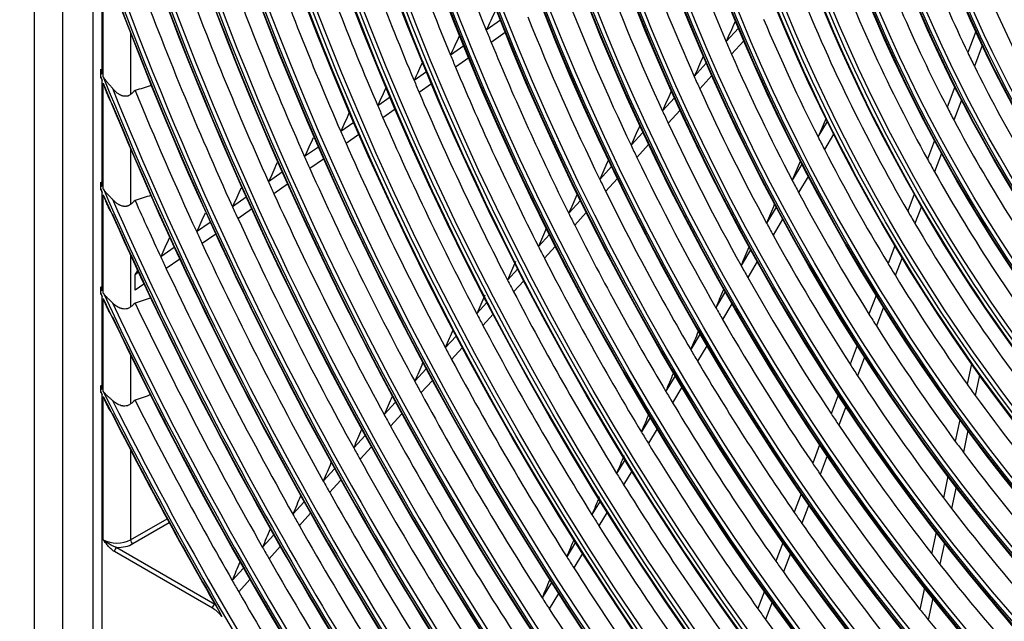
# Model space of a CAD drawing. Units: millimetres. Extents: x 0 to 7518, y 0 to 5362.
# Drawn here: x 3264 to 3371, y 4009 to 4074 of the extents above; entities that cross this region are included whole.
import ezdxf

# ---------------------------------------------------------------- set-up
doc = ezdxf.new("R2010")
doc.units = ezdxf.units.MM
doc.layers.add('LG-Product', color=3, linetype='Continuous')

msp = doc.modelspace()

# ---------------------------------------------------------------- linework, layer by layer
at = {"layer": 'LG-Product', "linetype": 'Continuous'}
for p, q in [((3265.58, 4411.05), (3265.58, 3964.33)), ((3268.66, 4406.77), (3268.66, 3960.04)), ((3271.97, 4292.9), (3271.97, 4000.67)), ((3273, 4068.52), (3273, 4081.22)), ((3273.11, 4068.24), (3273.11, 4080.91)), ((3316.34, 4074.39), (3314.79, 4073.32)), ((3342.24, 4073.53), (3340.9, 4072.07)), ((3341.94, 4074.26), (3341.84, 4074.15)), ((3276.08, 4072.96), (3276.08, 4066.33)), ((3316.87, 4073.06), (3315.33, 4071.99)), ((3368.07, 4073.18), (3367.19, 4070.87)), ((3312.35, 4071.62), (3310.9, 4070.61)), ((3342.82, 4072.16), (3341.49, 4070.71)), ((3368.77, 4071.66), (3367.92, 4069.39)), ((3312.89, 4070.29), (3311.45, 4069.29)), ((3338.74, 4069.72), (3337.42, 4068.28)), ((3272.83, 4068.25), (3272.83, 4068.94)), ((3308.28, 4068.79), (3306.93, 4067.85)), ((3339.34, 4068.37), (3338.03, 4066.94)), ((3273, 4056.3), (3273, 4067.84)), ((3273.11, 4056.04), (3273.11, 4067.56)), ((3308.84, 4067.47), (3307.49, 4066.54)), ((3365.78, 4067.14), (3364.95, 4064.93)), ((3304.32, 4066.03), (3302.98, 4065.1)), ((3335.28, 4065.95), (3333.98, 4064.53)), ((3304.88, 4064.72), (3303.55, 4063.79)), ((3366.52, 4065.7), (3365.7, 4063.52)), ((3335.89, 4064.61), (3334.6, 4063.19)), ((3300.37, 4063.28), (3298.95, 4062.3)), ((3351.91, 4063.38), (3350.9, 4061.7)), ((3300.94, 4061.98), (3299.53, 4060.99)), ((3331.85, 4062.2), (3330.55, 4060.8)), ((3352.59, 4062.01), (3351.59, 4060.35)), ((3276.08, 4060.4), (3276.08, 4054.37)), ((3296.52, 4060.6), (3295.02, 4059.56)), ((3332.47, 4060.88), (3331.19, 4059.48)), ((3363.58, 4061.3), (3362.81, 4059.28)), ((3364.33, 4059.91), (3363.58, 4057.91)), ((3297.09, 4059.3), (3295.6, 4058.26)), ((3328.43, 4058.48), (3327.15, 4057.09)), ((3349.14, 4058.75), (3348.09, 4057)), ((3292.59, 4057.87), (3291.1, 4056.83)), ((3349.83, 4057.41), (3348.79, 4055.67)), ((3272.83, 4056.05), (3272.83, 4056.68)), ((3293.17, 4056.57), (3291.68, 4055.53)), ((3329.07, 4057.17), (3327.79, 4055.78)), ((3273, 4044.95), (3273, 4055.68)), ((3273.11, 4044.71), (3273.11, 4055.42)), ((3288.67, 4055.14), (3287.18, 4054.1)), ((3361.38, 4055.47), (3360.68, 4053.62)), ((3325.04, 4054.78), (3323.77, 4053.4)), ((3346.33, 4054.07), (3345.3, 4052.34)), ((3362.15, 4054.13), (3361.45, 4052.29)), ((3289.25, 4053.84), (3287.77, 4052.81)), ((3325.68, 4053.48), (3324.42, 4052.1)), ((3284.75, 4052.41), (3283.27, 4051.38)), ((3347.04, 4052.76), (3346.01, 4051.03)), ((3285.35, 4051.12), (3283.87, 4050.1)), ((3321.66, 4051.1), (3320.47, 4049.8)), ((3280.84, 4049.69), (3279.37, 4048.66)), ((3322.31, 4049.8), (3321.12, 4048.51)), ((3359.26, 4049.87), (3358.52, 4047.92)), ((3276.08, 4048.83), (3276.08, 4043.21)), ((3343.56, 4049.44), (3342.53, 4047.72)), ((3281.44, 4048.41), (3279.97, 4047.38)), ((3344.28, 4048.14), (3343.25, 4046.43)), ((3360.05, 4048.56), (3359.31, 4046.63)), ((3276.58, 4046.72), (3276.86, 4047.16)), ((3276.94, 4046.98), (3276.58, 4046.72)), ((3276.58, 4045.02), (3276.58, 4046.72)), ((3318.22, 4047.35), (3317.11, 4046.14)), ((3277.54, 4045.69), (3276.58, 4045.02)), ((3318.88, 4046.06), (3317.77, 4044.85)), ((3272.83, 4044.71), (3272.83, 4045.3)), ((3273, 4034.24), (3273, 4044.36)), ((3340.8, 4044.84), (3339.78, 4043.14)), ((3357.22, 4044.47), (3356.45, 4042.42)), ((3273.11, 4034.01), (3273.11, 4044.12)), ((3314.86, 4043.69), (3313.76, 4042.49)), ((3341.53, 4043.56), (3340.51, 4041.86)), ((3315.53, 4042.41), (3314.43, 4041.21)), ((3358.02, 4043.19), (3357.25, 4041.15)), ((3311.52, 4040.05), (3310.34, 4038.77)), ((3338.06, 4040.27), (3337.05, 4038.57)), ((3338.8, 4039), (3337.79, 4037.31)), ((3355.16, 4039.01), (3354.39, 4036.98)), ((3276.08, 4037.96), (3276.08, 4032.66)), ((3312.19, 4038.77), (3311.02, 4037.5)), ((3355.96, 4037.75), (3355.2, 4035.73)), ((3367.61, 4037.04), (3367.14, 4034.8)), ((3308.25, 4036.49), (3307.01, 4035.13)), ((3368.49, 4035.81), (3368.02, 4033.58)), ((3308.93, 4035.22), (3307.69, 4033.87)), ((3335.34, 4035.73), (3334.33, 4034.04)), ((3272.83, 4034.01), (3272.83, 4034.57)), ((3273, 3999.24), (3273, 4033.68)), ((3336.09, 4034.47), (3335.08, 4032.79)), ((3273.11, 4017.88), (3273.11, 4033.46)), ((3304.92, 4032.86), (3303.69, 4031.51)), ((3353.11, 4033.6), (3352.35, 4031.58)), ((3305.61, 4031.6), (3304.37, 4030.25)), ((3353.93, 4032.36), (3353.17, 4030.35)), ((3332.63, 4031.2), (3331.68, 4029.62)), ((3366.33, 4030.95), (3365.84, 4028.6)), ((3333.38, 4029.96), (3332.44, 4028.38)), ((3367.22, 4029.76), (3366.72, 4027.41)), ((3301.6, 4029.24), (3300.37, 4027.89)), ((3276.08, 4027.64), (3276.08, 4017.88)), ((3302.29, 4027.98), (3301.06, 4026.64)), ((3351.08, 4028.22), (3350.32, 4026.21)), ((3329.87, 4026.59), (3328.98, 4025.11)), ((3351.9, 4027.01), (3351.15, 4025)), ((3298.29, 4025.62), (3297.05, 4024.28)), ((3330.63, 4025.36), (3329.74, 4023.88)), ((3298.98, 4024.38), (3297.75, 4023.03)), ((3365.04, 4024.8), (3364.55, 4022.46)), ((3365.93, 4023.64), (3365.44, 4021.29)), ((3294.98, 4022.02), (3293.74, 4020.67)), ((3327.18, 4022.1), (3326.29, 4020.62)), ((3349.06, 4022.89), (3348.31, 4020.88)), ((3295.68, 4020.77), (3294.45, 4019.43)), ((3327.94, 4020.88), (3327.06, 4019.4)), ((3349.89, 4021.69), (3349.14, 4019.68)), ((3276.08, 4017.88), (3280.06, 4020.18)), ((3280.29, 4019.74), (3276.33, 4017.46)), ((3363.76, 4018.71), (3363.27, 4016.36)), ((3291.67, 4018.41), (3290.44, 4017.07)), ((3324.49, 4017.62), (3323.55, 4016.05)), ((3347.06, 4017.57), (3346.3, 4015.57)), ((3364.66, 4017.56), (3364.16, 4015.22)), ((3284.99, 4010.45), (3274.33, 4016.61)), ((3274.57, 4017.04), (3285.24, 4010.88)), ((3292.37, 4017.17), (3291.15, 4015.83)), ((3325.26, 4016.41), (3324.32, 4014.83)), ((3347.89, 4016.39), (3347.14, 4014.39)), ((3288.37, 4014.81), (3287.14, 4013.47)), ((3289.08, 4013.58), (3287.85, 4012.24)), ((3321.88, 4013.25), (3320.88, 4011.58)), ((3345.06, 4012.29), (3344.35, 4010.4)), ((3362.49, 4012.66), (3362, 4010.31)), ((3322.65, 4012.04), (3321.65, 4010.38)), ((3345.9, 4011.12), (3345.19, 4009.23)), ((3363.39, 4011.53), (3362.9, 4009.19))]:
    msp.add_line(p, q, dxfattribs=at)
for centre, major_axis in [((3414.68, 4085.04), (97.06, -168.11)), ((3414.68, 4085.04), (-96.67, 167.43)), ((3414.89, 4085.17), (96.49, -167.13)), ((3414.68, 4085.04), (93.03, -161.14)), ((3414.68, 4085.04), (-92.64, 160.46)), ((3414.89, 4085.17), (92.47, -160.16)), ((3414.68, 4085.04), (89.01, -154.17)), ((3414.68, 4085.04), (-88.62, 153.49)), ((3414.89, 4085.17), (88.44, -153.19)), ((3414.68, 4085.04), (84.9, -147.04)), ((3414.68, 4085.04), (-84.68, 146.67)), ((3414.89, 4085.17), (84.51, -146.37)), ((3414.68, 4085.04), (80.87, -140.07)), ((3414.68, 4085.04), (-80.65, 139.7)), ((3414.89, 4085.17), (80.48, -139.4)), ((3414.68, 4085.04), (76.85, -133.1)), ((3414.68, 4085.04), (-76.63, 132.73)), ((3414.89, 4085.17), (76.46, -132.43)), ((3414.68, 4085.04), (72.82, -126.13)), ((3414.68, 4085.04), (-72.6, 125.75)), ((3414.89, 4085.17), (72.43, -125.45)), ((3414.68, 4085.04), (68.8, -119.16)), ((3414.68, 4085.04), (-68.58, 118.78)), ((3414.89, 4085.17), (68.41, -118.48)), ((3414.68, 4085.04), (64.77, -112.19)), ((3414.68, 4085.04), (-64.55, 111.81)), ((3414.89, 4085.17), (64.38, -111.51)), ((3414.68, 4085.04), (60.75, -105.21)), ((3414.68, 4085.04), (-60.53, 104.84)), ((3414.89, 4085.17), (60.36, -104.54)), ((3414.68, 4085.04), (56.81, -98.39)), ((3414.68, 4085.04), (-56.42, 97.72)), ((3414.89, 4085.17), (56.24, -97.42)), ((3414.68, 4085.04), (52.78, -91.42)), ((3414.68, 4085.04), (-52.39, 90.75)), ((3414.89, 4085.17), (52.22, -90.44)), ((3414.68, 4085.04), (48.67, -84.3)), ((3414.68, 4085.04), (-48.45, 83.93)), ((3414.89, 4085.17), (48.28, -83.62)), ((3414.68, 4085.04), (44.65, -77.33)), ((3414.68, 4085.04), (-44.43, 76.95)), ((3414.89, 4085.17), (44.26, -76.65)), ((3414.68, 4085.04), (40.62, -70.36)), ((3414.68, 4085.04), (-40.4, 69.98)), ((3414.89, 4085.17), (40.23, -69.68)), ((3414.68, 4085.04), (36.6, -63.39)), ((3414.68, 4085.04), (-36.38, 63.01)), ((3414.89, 4085.17), (36.21, -62.71)), ((3414.68, 4085.04), (32.57, -56.41)), ((3414.68, 4085.04), (-32.35, 56.04)), ((3414.89, 4085.17), (32.18, -55.74)), ((3414.68, 4085.04), (28.55, -49.44)), ((3414.68, 4085.04), (-28.33, 49.07))]:
    msp.add_ellipse(centre, major_axis=major_axis, ratio=0.57735, dxfattribs=at)
for centre, major_axis, ratio, start_param, end_param in [((3414.89, 4085.17), (-97.23, 168.41), 0.57735, 3.926991, 6.283185), ((3414.89, 4085.17), (-93.21, 161.44), 0.57735, 3.926991, 6.283185), ((3414.89, 4085.17), (-89.18, 154.47), 0.57735, 3.926991, 6.283185), ((3414.89, 4085.17), (-85.07, 147.34), 0.57735, 3.926991, 6.283185), ((3414.89, 4085.17), (-81.04, 140.37), 0.57735, 3.926991, 6.283185), ((3414.89, 4085.17), (-77.02, 133.4), 0.57735, 3.926991, 6.283185), ((3414.89, 4085.17), (-72.99, 126.43), 0.57735, 3.926991, 6.283185), ((3414.89, 4085.17), (-68.97, 119.46), 0.57735, 3.926991, 6.283185), ((3414.89, 4085.17), (-64.94, 112.49), 0.57735, 3.926991, 6.283185), ((3414.89, 4085.17), (-60.92, 105.52), 0.57735, 3.926991, 6.283185), ((3414.89, 4085.17), (-56.98, 98.7), 0.57735, 3.926991, 6.283185), ((3414.89, 4085.17), (-52.96, 91.72), 0.57735, 3.926991, 6.283185), ((3414.89, 4085.17), (-48.84, 84.6), 0.57735, 3.926991, 6.283185), ((3414.89, 4085.17), (-44.82, 77.63), 0.57735, 3.926991, 6.283185), ((3414.89, 4085.17), (-97.23, 168.41), 0.57735, 0.785398, 3.926991), ((3414.89, 4085.17), (-93.21, 161.44), 0.57735, 0.785398, 3.926991), ((3414.89, 4085.17), (-89.18, 154.47), 0.57735, 0.785398, 3.926991), ((3414.89, 4085.17), (-85.07, 147.34), 0.57735, 0.785398, 3.926991), ((3414.89, 4085.17), (-81.04, 140.37), 0.57735, 0.785398, 3.926991), ((3414.68, 4085.04), (-100.78, 174.56), 0.57735, 0.901587, 2.226344), ((3414.89, 4085.17), (-77.02, 133.4), 0.57735, 0.785398, 3.926991), ((3414.68, 4085.04), (101, -174.93), 0.57735, 4.060257, 5.352472), ((3414.89, 4085.17), (-72.99, 126.43), 0.57735, 0.785398, 3.926991), ((3414.89, 4085.17), (100.61, -174.25), 0.57735, 4.071739, 5.353039), ((3414.89, 4085.17), (-68.97, 119.46), 0.57735, 0.785398, 3.926991), ((3414.89, 4085.17), (-64.94, 112.49), 0.57735, 0.785398, 3.926991), ((3414.89, 4085.17), (-101.17, 175.23), 0.57735, 0.964342, 2.177251), ((3414.89, 4085.17), (-60.92, 105.52), 0.57735, 0.785398, 3.926991), ((3414.89, 4085.17), (-56.98, 98.7), 0.57735, 0.785398, 3.926991), ((3414.89, 4085.17), (-52.96, 91.72), 0.57735, 0.785398, 3.926991), ((3414.89, 4085.17), (-48.84, 84.6), 0.57735, 0.778624, 3.926991), ((3414.89, 4085.17), (-44.82, 77.63), 0.57735, 0.785398, 3.926991), ((3414.89, 4085.17), (-40.79, 70.66), 0.57735, 0.785398, 3.926991), ((3414.68, 4085.04), (-104.8, 181.53), 0.57735, 1.086158, 2.05004), ((3414.89, 4085.17), (-36.77, 63.69), 0.57735, 0.785398, 3.926991), ((3414.68, 4085.04), (105.02, -181.9), 0.57735, 4.234313, 5.185191), ((3414.89, 4085.17), (104.63, -181.23), 0.57735, 4.23979, 5.184988), ((3414.89, 4085.17), (-32.74, 56.71), 0.57735, 0.785398, 3.926991), ((3414.89, 4085.17), (-105.19, 182.2), 0.57735, 1.114352, 2.02724), ((3414.68, 4085.04), (-108.83, 188.5), 0.57735, 1.188656, 1.948999), ((3414.68, 4085.04), (109.05, -188.87), 0.57735, 4.334867, 5.086023), ((3414.89, 4085.17), (108.66, -188.2), 0.57735, 4.33922, 5.085558), ((3414.89, 4085.17), (-109.22, 189.17), 0.57735, 1.209268, 1.932325), ((3416.66, 4086.18), (-84.35, 146.1), 0.57735, 1.210438, 1.332696), ((3416.66, 4086.18), (-88.29, 152.92), 0.57735, 1.223156, 1.34583), ((3416.66, 4086.18), (-44.1, 76.38), 0.57735, 1.197326, 1.44036), ((3416.66, 4086.18), (-92.31, 159.89), 0.57735, 1.234995, 1.358053), ((3416.66, 4086.18), (-96.34, 166.86), 0.57735, 1.245814, 1.36922), ((3416.66, 4086.18), (-48.13, 83.35), 0.57735, 1.248193, 1.49332), ((3416.66, 4086.18), (-64.23, 111.24), 0.57735, 1.250519, 1.369706), ((3416.66, 4086.18), (-100.45, 173.98), 0.57735, 1.255945, 1.379677), ((3416.66, 4086.18), (-104.48, 180.96), 0.57735, 1.265068, 1.389091), ((3416.66, 4086.18), (-68.25, 118.21), 0.57735, 1.273233, 1.393207), ((3416.66, 4086.18), (-52.06, 90.17), 0.57735, 1.289285, 1.536013), ((3414.68, 4085.04), (-112.85, 195.47), 0.57735, 1.265424, 1.872937), ((3414.68, 4085.04), (113.07, -195.84), 0.57735, 4.410674, 5.010901), ((3416.66, 4086.18), (-108.5, 187.93), 0.57735, 1.273497, 1.397788), ((3414.89, 4085.17), (112.68, -195.17), 0.57735, 4.414501, 5.010277), ((3416.66, 4086.18), (-72.28, 125.18), 0.57735, 1.293261, 1.413918), ((3416.66, 4086.18), (-112.53, 194.9), 0.57735, 1.28131, 1.405848), ((3414.89, 4085.17), (-113.24, 196.14), 0.57735, 1.282209, 1.859383), ((3416.66, 4086.18), (-76.3, 132.16), 0.57735, 1.311062, 1.432318), ((3416.66, 4086.18), (-56.09, 97.15), 0.57735, 1.324645, 1.572697), ((3416.66, 4086.18), (-40.08, 69.41), 0.57735, 1.395829, 1.636054), ((3383.45, 4108.66), (-134.09, -264), 0.156208, 4.917523, 4.925421), ((3416.66, 4086.18), (-80.33, 139.13), 0.57735, 1.326993, 1.448778), ((3416.66, 4086.18), (-60.2, 104.27), 0.57735, 1.355423, 1.473691), ((3416.66, 4086.18), (-84.35, 146.1), 0.57735, 1.332696, 1.341338), ((3375.42, 4092.97), (-91.67, -194.3), 0.105113, 4.858874, 4.869597), ((3384.73, 4111.47), (-140.78, -277.16), 0.156224, 4.931571, 4.939087), ((3416.66, 4086.18), (-84.35, 146.1), 0.57735, 1.341338, 1.463596), ((3416.66, 4086.18), (-64.23, 111.24), 0.57735, 1.369706, 1.381419), ((3416.66, 4086.18), (-88.29, 152.92), 0.57735, 1.34583, 1.354055), ((3376.61, 4095.74), (-97.91, -207.53), 0.105106, 4.884477, 4.894476), ((3416.66, 4086.18), (-64.23, 111.24), 0.57735, 1.381419, 1.500606), ((3416.66, 4086.18), (-44.1, 76.38), 0.57735, 1.44036, 1.459125), ((3386, 4114.32), (-147.56, -290.52), 0.156196, 4.944535, 4.9517), ((3416.66, 4086.18), (-88.29, 152.92), 0.57735, 1.354055, 1.476729), ((3416.66, 4086.18), (-44.1, 76.38), 0.57735, 1.459125, 1.70216), ((3414.68, 4085.04), (-116.88, 202.44), 0.57735, 1.324591, 1.326523), ((3414.68, 4085.04), (117.1, -202.82), 0.57735, 4.469259, 4.471178), ((3414.68, 4085.04), (-116.88, 202.44), 0.57735, 1.327865, 1.810934), ((3416.66, 4086.18), (-68.25, 118.21), 0.57735, 1.393207, 1.404133), ((3414.68, 4085.04), (117.1, -202.82), 0.57735, 4.472511, 4.949493), ((3414.89, 4085.17), (116.71, -202.14), 0.57735, 4.476021, 4.948757), ((3387.34, 4117.22), (-154.44, -304.04), 0.156238, 4.956465, 4.963309), ((3416.66, 4086.18), (-92.31, 159.89), 0.57735, 1.358053, 1.365895), ((3416.66, 4086.18), (-68.25, 118.21), 0.57735, 1.404133, 1.524107), ((3416.66, 4086.18), (-116.55, 201.87), 0.57735, 1.340494, 1.413338), ((3416.66, 4086.18), (-92.31, 159.89), 0.57735, 1.365895, 1.488953), ((3377.79, 4098.52), (-104.16, -220.78), 0.105107, 4.906935, 4.916305), ((3414.89, 4085.17), (-117.27, 203.12), 0.57735, 1.34223, 1.799362), ((3416.66, 4086.18), (-96.34, 166.86), 0.57735, 1.36922, 1.376713), ((3416.66, 4086.18), (-48.13, 83.35), 0.57735, 1.49332, 1.509992), ((3388.61, 4120.11), (-161.35, -317.66), 0.156196, 4.96746, 4.974008), ((3416.66, 4086.18), (-96.34, 166.86), 0.57735, 1.376713, 1.50012), ((3416.66, 4086.18), (-72.28, 125.18), 0.57735, 1.413918, 1.424161), ((3373.04, 4088.59), (-77.83, -177.69), 0.049646, 4.874455, 4.886027), ((3379, 4101.3), (-110.43, -234.06), 0.105121, 4.926825, 4.935643), ((3416.66, 4086.18), (-72.28, 125.18), 0.57735, 1.424161, 1.544818), ((3416.66, 4086.18), (-48.13, 83.35), 0.57735, 1.509992, 1.755119), ((3389.93, 4122.99), (-168.18, -331.11), 0.156209, 4.977431, 4.983712), ((3416.66, 4086.18), (-100.45, 173.98), 0.57735, 1.379677, 1.386845), ((3416.66, 4086.18), (-60.2, 104.27), 0.57735, 1.473691, 1.486323), ((3416.66, 4086.18), (-100.45, 173.98), 0.57735, 1.386845, 1.510577), ((3416.66, 4086.18), (-76.3, 132.16), 0.57735, 1.432318, 1.441962), ((3416.66, 4086.18), (-104.48, 180.96), 0.57735, 1.389091, 1.395968), ((3416.66, 4086.18), (-76.3, 132.16), 0.57735, 1.441962, 1.563217), ((3416.66, 4086.18), (-60.2, 104.27), 0.57735, 1.486323, 1.60459), ((3391.16, 4125.81), (-174.93, -344.42), 0.156168, 4.986515, 4.992552), ((3416.66, 4086.18), (-104.48, 180.96), 0.57735, 1.395968, 1.519991), ((3380.18, 4104.07), (-116.67, -247.29), 0.105114, 4.944505, 4.952837), ((3374.14, 4091.25), (-83.52, -190.68), 0.049645, 4.903963, 4.914686), ((3416.66, 4086.18), (-52.06, 90.17), 0.57735, 1.536013, 1.551084), ((3416.66, 4086.18), (-52.06, 90.17), 0.57735, 1.551084, 1.797812), ((3414.68, 4085.04), (-120.9, 209.41), 0.57735, 1.377883, 1.3796), ((3392.54, 4128.74), (-181.84, -358), 0.156224, 4.995115, 5.000923), ((3416.66, 4086.18), (-108.5, 187.93), 0.57735, 1.397788, 1.404397), ((3416.66, 4086.18), (-80.33, 139.13), 0.57735, 1.448778, 1.457893), ((3416.66, 4086.18), (-64.23, 111.24), 0.57735, 1.500606, 1.512318), ((3414.68, 4085.04), (121.12, -209.79), 0.57735, 4.52212, 4.523828), ((3414.68, 4085.04), (-120.9, 209.41), 0.57735, 1.380795, 1.758311), ((3414.68, 4085.04), (121.12, -209.79), 0.57735, 4.525015, 4.89729), ((3416.66, 4086.18), (-108.5, 187.93), 0.57735, 1.404397, 1.528688), ((3381.35, 4106.82), (-122.9, -260.5), 0.105101, 4.960339, 4.968238), ((3416.66, 4086.18), (-80.33, 139.13), 0.57735, 1.457893, 1.579678), ((3416.66, 4086.18), (-64.23, 111.24), 0.57735, 1.512318, 1.631505), ((3414.89, 4085.17), (120.73, -209.11), 0.57735, 4.528306, 4.896472), ((3416.66, 4086.18), (-120.58, 208.84), 0.57735, 1.392192, 1.420318), ((3416.66, 4086.18), (-112.53, 194.9), 0.57735, 1.405848, 1.412209), ((3375.24, 4093.9), (-89.21, -203.67), 0.049641, 4.929563, 4.939562), ((3414.89, 4085.17), (-121.29, 210.09), 0.57735, 1.39345, 1.748143), ((3393.81, 4131.58), (-188.63, -371.37), 0.156207, 5.002946, 5.008545), ((3416.66, 4086.18), (-84.35, 146.1), 0.57735, 1.463596, 1.472237), ((3416.66, 4086.18), (-56.09, 97.15), 0.57735, 1.572697, 1.586444), ((3416.66, 4086.18), (-112.53, 194.9), 0.57735, 1.412209, 1.536748), ((3416.66, 4086.18), (-84.35, 146.1), 0.57735, 1.472237, 1.594495), ((3416.66, 4086.18), (-68.25, 118.21), 0.57735, 1.524107, 1.535032), ((3416.66, 4086.18), (-56.09, 97.15), 0.57735, 1.586444, 1.834496), ((3416.66, 4086.18), (-116.55, 201.87), 0.57735, 1.413338, 1.41947), ((3382.55, 4109.57), (-129.05, -273.53), 0.105125, 4.974428, 4.981944), ((3416.66, 4086.18), (-68.25, 118.21), 0.57735, 1.535032, 1.655006), ((3395.12, 4134.46), (-195.47, -384.82), 0.156215, 5.010285, 5.015689), ((3416.66, 4086.18), (-116.55, 201.87), 0.57735, 1.41947, 1.544238), ((3416.66, 4086.18), (-88.29, 152.92), 0.57735, 1.476729, 1.484955), ((3376.34, 4096.55), (-94.91, -216.67), 0.049643, 4.952025, 4.961395), ((3416.66, 4086.18), (-120.58, 208.84), 0.57735, 1.420318, 1.426237), ((3383.73, 4112.33), (-135.28, -286.75), 0.105115, 4.987409, 4.994574), ((3416.66, 4086.18), (-88.29, 152.92), 0.57735, 1.484955, 1.607629), ((3416.66, 4086.18), (-72.28, 125.18), 0.57735, 1.544818, 1.555061), ((3416.66, 4086.18), (-60.2, 104.27), 0.57735, 1.60459, 1.617222), ((3416.66, 4086.18), (-120.58, 208.84), 0.57735, 1.426237, 1.551218), ((3416.66, 4086.18), (-60.2, 104.27), 0.57735, 1.617222, 1.73549), ((3416.66, 4086.18), (-92.31, 159.89), 0.57735, 1.488953, 1.496795), ((3416.66, 4086.18), (-72.28, 125.18), 0.57735, 1.555061, 1.675718), ((3414.68, 4085.04), (-124.93, 216.38), 0.57735, 1.424169, 1.425727), ((3414.68, 4085.04), (125.15, -216.76), 0.57735, 4.568083, 4.569633), ((3414.68, 4085.04), (-124.93, 216.38), 0.57735, 1.42681, 1.712526), ((3384.89, 4115.07), (-141.5, -299.94), 0.105098, 4.999212, 5.006058), ((3416.66, 4086.18), (-92.31, 159.89), 0.57735, 1.496795, 1.619853), ((3377.44, 4099.2), (-100.6, -229.66), 0.049641, 4.971874, 4.980693), ((3414.68, 4085.04), (125.15, -216.76), 0.57735, 4.57071, 4.851822), ((3414.89, 4085.17), (124.76, -216.08), 0.57735, 4.573837, 4.850941), ((3416.66, 4086.18), (-124.6, 215.81), 0.57735, 1.43728, 1.557737), ((3416.66, 4086.18), (-96.34, 166.86), 0.57735, 1.50012, 1.507613), ((3416.66, 4086.18), (-76.3, 132.16), 0.57735, 1.563217, 1.572861), ((3416.66, 4086.18), (-64.23, 111.24), 0.57735, 1.631505, 1.643218), ((3414.89, 4085.17), (-125.32, 217.06), 0.57735, 1.438173, 1.70342), ((3416.66, 4086.18), (-96.34, 166.86), 0.57735, 1.507613, 1.63102), ((3416.66, 4086.18), (-76.3, 132.16), 0.57735, 1.572861, 1.694117), ((3416.66, 4086.18), (-64.23, 111.24), 0.57735, 1.643218, 1.762405), ((3386.14, 4117.95), (-147.93, -313.56), 0.105122, 5.010363, 5.016909), ((3378.57, 4101.9), (-106.33, -242.76), 0.049656, 4.989668, 4.997998), ((3416.66, 4086.18), (-100.45, 173.98), 0.57735, 1.510577, 1.517745), ((3416.66, 4086.18), (-80.33, 139.13), 0.57735, 1.579678, 1.588792), ((3387.32, 4120.7), (-154.16, -326.76), 0.105111, 5.020272, 5.026553), ((3416.66, 4086.18), (-100.45, 173.98), 0.57735, 1.517745, 1.641476), ((3416.66, 4086.18), (-80.33, 139.13), 0.57735, 1.588792, 1.710578), ((3416.66, 4086.18), (-68.25, 118.21), 0.57735, 1.655006, 1.665932), ((3379.64, 4104.51), (-111.98, -255.65), 0.049639, 5.005425, 5.013324), ((3416.66, 4086.18), (-104.48, 180.96), 0.57735, 1.519991, 1.526868), ((3416.66, 4086.18), (-68.25, 118.21), 0.57735, 1.665932, 1.785906), ((3416.66, 4086.18), (-60.2, 104.27), 0.57735, 1.73549, 1.748122), ((3414.68, 4085.04), (-128.95, 223.36), 0.57735, 1.465083, 1.466515), ((3414.68, 4085.04), (129.17, -223.73), 0.57735, 4.608743, 4.610168), ((3414.68, 4085.04), (-128.95, 223.36), 0.57735, 1.46751, 1.672007), ((3416.66, 4086.18), (-104.48, 180.96), 0.57735, 1.526868, 1.650891), ((3416.66, 4086.18), (-84.35, 146.1), 0.57735, 1.594495, 1.603137), ((3414.68, 4085.04), (129.17, -223.73), 0.57735, 4.61116, 4.71643), ((3414.89, 4085.17), (128.78, -223.05), 0.57735, 4.614156, 4.810622), ((3416.66, 4086.18), (-128.63, 222.79), 0.57735, 1.477247, 1.563842), ((3388.52, 4123.48), (-160.42, -340.04), 0.105117, 5.029462, 5.035498), ((3416.66, 4086.18), (-84.35, 146.1), 0.57735, 1.603137, 1.725395), ((3416.66, 4086.18), (-60.2, 104.27), 0.57735, 1.748122, 1.86639), ((3414.89, 4085.17), (-129.34, 224.03), 0.57735, 1.477853, 1.569666), ((3416.66, 4086.18), (-108.5, 187.93), 0.57735, 1.528688, 1.535297), ((3380.74, 4107.14), (-117.58, -268.44), 0.04965, 5.019524, 5.02704), ((3416.66, 4086.18), (-72.28, 125.18), 0.57735, 1.675718, 1.68596), ((3389.71, 4126.26), (-166.68, -353.28), 0.105117, 5.037945, 5.043754), ((3416.66, 4086.18), (-108.5, 187.93), 0.57735, 1.535297, 1.659588), ((3416.66, 4086.18), (-88.29, 152.92), 0.57735, 1.607629, 1.615855), ((3416.66, 4086.18), (-72.28, 125.18), 0.57735, 1.68596, 1.806617), ((3416.66, 4086.18), (-88.29, 152.92), 0.57735, 1.615855, 1.738529), ((3416.66, 4086.18), (-64.23, 111.24), 0.57735, 1.762405, 1.774118), ((3416.66, 4086.18), (-112.53, 194.9), 0.57735, 1.536748, 1.543109), ((3416.66, 4086.18), (-64.23, 111.24), 0.57735, 1.774118, 1.893305), ((3390.85, 4128.98), (-172.87, -366.44), 0.105098, 5.045736, 5.051336), ((3416.66, 4086.18), (-112.53, 194.9), 0.57735, 1.543109, 1.667647), ((3381.84, 4109.78), (-123.26, -281.41), 0.049646, 5.032501, 5.039666), ((3416.66, 4086.18), (-76.3, 132.16), 0.57735, 1.694117, 1.703761), ((3416.66, 4086.18), (-92.31, 159.89), 0.57735, 1.619853, 1.627694), ((3416.66, 4086.18), (-116.55, 201.87), 0.57735, 1.544238, 1.55037), ((3416.66, 4086.18), (-76.3, 132.16), 0.57735, 1.703761, 1.825017), ((3416.66, 4086.18), (-116.55, 201.87), 0.57735, 1.55037, 1.675138), ((3416.66, 4086.18), (-92.31, 159.89), 0.57735, 1.627694, 1.750752), ((3392.13, 4131.85), (-179.23, -379.87), 0.105135, 5.053206, 5.058609), ((3382.88, 4112.34), (-128.87, -294.23), 0.049624, 5.044184, 5.051032), ((3416.66, 4086.18), (-68.25, 118.21), 0.57735, 1.785906, 1.796832), ((3416.66, 4086.18), (-80.33, 139.13), 0.57735, 1.710578, 1.719692), ((3416.66, 4086.18), (-68.25, 118.21), 0.57735, 1.796832, 1.916806), ((3416.66, 4086.18), (-120.58, 208.84), 0.57735, 1.551218, 1.557137), ((3416.66, 4086.18), (-96.34, 166.86), 0.57735, 1.63102, 1.638513), ((3416.66, 4086.18), (-80.33, 139.13), 0.57735, 1.719692, 1.841478), ((3393.37, 4134.69), (-185.54, -393.23), 0.105155, 5.060115, 5.065336), ((3416.66, 4086.18), (-120.58, 208.84), 0.57735, 1.557137, 1.682117), ((3416.66, 4086.18), (-96.34, 166.86), 0.57735, 1.638513, 1.761919), ((3274.6, 4018.74), (-2.1, 0), 0.57735, 0.785398, 2.356194), ((3276.33, 4017.74), (-0.175, 0.303), 0.57735, 0.785398, 2.356194), ((3383.95, 4114.95), (-134.62, -307.36), 0.049608, 5.055107, 5.061661), ((3274.57, 4016.76), (0.175, 0.303), 0.57735, 0.785398, 2.356194), ((3274.6, 4018.46), (2.45, 0), 0.57735, 4.702184, 5.497787), ((3416.66, 4086.18), (-124.6, 215.81), 0.57735, 1.557737, 1.563458), ((3418.42, 4087.2), (-72.43, 125.45), 0.57735, 1.805015, 1.921544), ((3394.55, 4137.45), (-191.77, -406.44), 0.105147, 5.06647, 5.071522), ((3416.66, 4086.18), (-124.6, 215.81), 0.57735, 1.563458, 1.688637), ((3416.66, 4086.18), (-100.45, 173.98), 0.57735, 1.641476, 1.648644), ((3416.66, 4086.18), (-84.35, 146.1), 0.57735, 1.725395, 1.734037), ((3416.66, 4086.18), (-72.28, 125.18), 0.57735, 1.806617, 1.81686), ((3416.66, 4086.18), (-100.45, 173.98), 0.57735, 1.648644, 1.772376), ((3416.66, 4086.18), (-84.35, 146.1), 0.57735, 1.734037, 1.856295), ((3416.66, 4086.18), (-72.28, 125.18), 0.57735, 1.81686, 1.937517), ((3416.66, 4086.18), (-128.63, 222.79), 0.57735, 1.563842, 1.569377), ((3385.16, 4117.79), (-140.46, -320.68), 0.049644, 5.06536, 5.071641), ((3416.66, 4086.18), (-128.63, 222.79), 0.57735, 1.569377, 1.664346), ((3416.66, 4086.18), (-104.48, 180.96), 0.57735, 1.650891, 1.657767), ((3418.42, 4087.2), (-76.46, 132.43), 0.57735, 1.821158, 1.940848), ((3285.24, 4010.6), (-0.175, -0.303), 0.57735, 3.926991, 5.497787), ((3284.99, 4007.88), (-1.58, 2.73), 0.57735, 5.014061, 5.497787), ((3416.66, 4086.18), (-104.48, 180.96), 0.57735, 1.657767, 1.78179), ((3416.66, 4086.18), (-88.29, 152.92), 0.57735, 1.738529, 1.746755), ((3416.66, 4086.18), (-76.3, 132.16), 0.57735, 1.825017, 1.834661), ((3416.66, 4086.18), (-88.29, 152.92), 0.57735, 1.746755, 1.869428), ((3416.66, 4086.18), (-76.3, 132.16), 0.57735, 1.834661, 1.955917), ((3418.64, 4087.33), (76.63, -132.73), 0.57735, 4.982123, 5.081287)]:
    msp.add_ellipse(centre, major_axis=major_axis, ratio=ratio, start_param=start_param, end_param=end_param, dxfattribs=at)
for points, knots in [([(3341.84, 4074.15), (3341.84, 4074.16), (3341.85, 4074.17), (3341.86, 4074.19), (3341.87, 4074.2), (3341.88, 4074.21), (3341.88, 4074.21), (3341.88, 4074.21)], [0, 0, 0, 0, 0.589453, 0.589453, 0.884179, 0.884179, 1, 1, 1, 1]), ([(3338.35, 4070.34), (3338.35, 4070.36), (3338.36, 4070.37), (3338.38, 4070.39), (3338.38, 4070.4), (3338.39, 4070.41), (3338.39, 4070.41), (3338.39, 4070.41)], [0, 0, 0, 0, 0.589238, 0.589238, 0.883856, 0.883856, 1, 1, 1, 1]), ([(3272.84, 4068.14), (3272.87, 4068.09), (3272.89, 4068.04), (3272.94, 4067.94), (3272.97, 4067.89), (3273, 4067.84)], [0, 0, 0, 0, 0.5, 0.5, 1, 1, 1, 1]), ([(3274.1, 4067), (3274.02, 4067.09), (3273.94, 4067.19), (3273.83, 4067.32), (3273.81, 4067.34), (3273.76, 4067.39), (3273.7, 4067.47), (3273.64, 4067.54), (3273.51, 4067.7), (3273.42, 4067.8), (3273.3, 4067.96), (3273.26, 4068.02), (3273.21, 4068.1), (3273.18, 4068.14), (3273.15, 4068.18), (3273.13, 4068.21), (3273.12, 4068.23), (3273.11, 4068.24)], [0, 0, 0, 0, 0.25, 0.25, 0.3125, 0.3125, 0.375, 0.5, 0.5, 0.75, 0.75, 0.875, 0.875, 0.9375, 0.96875, 0.96875, 1, 1, 1, 1]), ([(3273.11, 4067.56), (3273.14, 4067.45), (3273.18, 4067.35), (3273.24, 4067.15), (3273.27, 4067.05), (3273.34, 4066.85), (3273.38, 4066.75), (3273.45, 4066.55), (3273.49, 4066.45), (3273.57, 4066.26), (3273.61, 4066.16), (3273.69, 4065.97), (3273.74, 4065.88), (3273.83, 4065.69), (3273.88, 4065.6), (3273.96, 4065.46), (3273.99, 4065.42), (3274.04, 4065.33), (3274.07, 4065.29), (3274.1, 4065.24)], [0, 0, 0, 0, 0.125, 0.125, 0.25, 0.25, 0.375, 0.375, 0.5, 0.5, 0.625, 0.625, 0.75, 0.75, 0.875, 0.875, 0.9375, 0.9375, 1, 1, 1, 1]), ([(3276.08, 4066.33), (3276.05, 4066.3), (3275.97, 4066.24), (3275.88, 4066.2), (3275.82, 4066.17), (3275.79, 4066.16), (3275.76, 4066.15), (3275.75, 4066.15), (3275.73, 4066.14), (3275.67, 4066.13), (3275.61, 4066.12), (3275.52, 4066.12), (3275.47, 4066.12), (3275.41, 4066.12), (3275.4, 4066.12), (3275.38, 4066.13), (3275.34, 4066.13), (3275.31, 4066.14), (3275.24, 4066.15), (3275.19, 4066.17), (3275.1, 4066.2), (3275.06, 4066.22), (3274.99, 4066.25), (3274.97, 4066.26), (3274.93, 4066.28), (3274.91, 4066.29), (3274.84, 4066.33), (3274.8, 4066.35), (3274.68, 4066.44), (3274.6, 4066.5), (3274.49, 4066.59), (3274.45, 4066.63), (3274.4, 4066.68), (3274.38, 4066.7), (3274.34, 4066.73), (3274.32, 4066.75), (3274.24, 4066.84), (3274.17, 4066.92), (3274.1, 4067)], [0, 0, 0, 0, 0.0625, 0.125, 0.125, 0.15625, 0.15625, 0.171875, 0.171875, 0.1875, 0.25, 0.25, 0.3125, 0.3125, 0.328125, 0.328125, 0.34375, 0.375, 0.375, 0.4375, 0.4375, 0.5, 0.5, 0.53125, 0.53125, 0.5625, 0.5625, 0.625, 0.625, 0.75, 0.75, 0.8125, 0.8125, 0.84375, 0.84375, 0.875, 0.875, 1, 1, 1, 1]), ([(3334.89, 4066.58), (3334.9, 4066.59), (3334.9, 4066.6), (3334.92, 4066.62), (3334.92, 4066.63), (3334.93, 4066.64), (3334.93, 4066.64), (3334.93, 4066.64)], [0, 0, 0, 0, 0.589053, 0.589053, 0.883579, 0.883579, 1, 1, 1, 1]), ([(3272.84, 4055.95), (3272.87, 4055.9), (3272.9, 4055.83), (3272.94, 4055.77), (3272.97, 4055.72), (3272.99, 4055.7), (3273, 4055.68)], [0, 0, 0, 0, 0.5, 0.75, 0.75, 1, 1, 1, 1]), ([(3274.1, 4054.92), (3274.02, 4055.01), (3273.94, 4055.09), (3273.83, 4055.21), (3273.81, 4055.23), (3273.76, 4055.27), (3273.74, 4055.3), (3273.68, 4055.37), (3273.63, 4055.41), (3273.51, 4055.55), (3273.42, 4055.65), (3273.3, 4055.79), (3273.26, 4055.84), (3273.21, 4055.92), (3273.18, 4055.95), (3273.15, 4055.99), (3273.13, 4056.02), (3273.12, 4056.03), (3273.11, 4056.04)], [0, 0, 0, 0, 0.25, 0.25, 0.3125, 0.3125, 0.375, 0.375, 0.5, 0.5, 0.75, 0.75, 0.875, 0.875, 0.9375, 0.96875, 0.96875, 1, 1, 1, 1]), ([(3273.11, 4055.42), (3273.14, 4055.32), (3273.18, 4055.23), (3273.24, 4055.04), (3273.27, 4054.95), (3273.34, 4054.76), (3273.38, 4054.67), (3273.45, 4054.49), (3273.49, 4054.4), (3273.57, 4054.22), (3273.61, 4054.13), (3273.7, 4053.96), (3273.74, 4053.87), (3273.83, 4053.7), (3273.88, 4053.62), (3273.96, 4053.5), (3273.99, 4053.46), (3274.04, 4053.38), (3274.07, 4053.34), (3274.1, 4053.3)], [0, 0, 0, 0, 0.125, 0.125, 0.25, 0.25, 0.375, 0.375, 0.5, 0.5, 0.625, 0.625, 0.75, 0.75, 0.875, 0.875, 0.9375, 0.9375, 1, 1, 1, 1]), ([(3276.08, 4054.37), (3276.01, 4054.31), (3275.93, 4054.26), (3275.83, 4054.21), (3275.79, 4054.2), (3275.76, 4054.19), (3275.74, 4054.18), (3275.73, 4054.18), (3275.67, 4054.17), (3275.63, 4054.16), (3275.54, 4054.15), (3275.49, 4054.15), (3275.42, 4054.15), (3275.4, 4054.15), (3275.36, 4054.15), (3275.35, 4054.15), (3275.33, 4054.16), (3275.27, 4054.17), (3275.22, 4054.18), (3275.13, 4054.2), (3275.08, 4054.22), (3274.99, 4054.25), (3274.95, 4054.27), (3274.89, 4054.3), (3274.86, 4054.31), (3274.82, 4054.33), (3274.8, 4054.34), (3274.7, 4054.4), (3274.62, 4054.46), (3274.46, 4054.57), (3274.39, 4054.64), (3274.28, 4054.74), (3274.24, 4054.77), (3274.17, 4054.84), (3274.14, 4054.88), (3274.1, 4054.92)], [0, 0, 0, 0, 0.125, 0.125, 0.15625, 0.171875, 0.171875, 0.1875, 0.1875, 0.25, 0.25, 0.3125, 0.3125, 0.34375, 0.34375, 0.359375, 0.359375, 0.375, 0.4375, 0.4375, 0.5, 0.5, 0.5625, 0.5625, 0.59375, 0.59375, 0.625, 0.625, 0.75, 0.75, 0.875, 0.875, 0.9375, 0.9375, 1, 1, 1, 1]), ([(3272.84, 4044.61), (3272.87, 4044.57), (3272.9, 4044.51), (3272.94, 4044.45), (3272.97, 4044.4), (3272.99, 4044.38), (3273, 4044.36)], [0, 0, 0, 0, 0.5, 0.75, 0.75, 1, 1, 1, 1]), ([(3274.1, 4043.67), (3274.02, 4043.75), (3273.94, 4043.84), (3273.83, 4043.94), (3273.81, 4043.96), (3273.76, 4044), (3273.74, 4044.02), (3273.68, 4044.09), (3273.63, 4044.13), (3273.5, 4044.26), (3273.42, 4044.34), (3273.3, 4044.48), (3273.26, 4044.52), (3273.21, 4044.59), (3273.18, 4044.63), (3273.15, 4044.66), (3273.13, 4044.68), (3273.12, 4044.7), (3273.11, 4044.71)], [0, 0, 0, 0, 0.25, 0.25, 0.3125, 0.3125, 0.375, 0.375, 0.5, 0.5, 0.75, 0.75, 0.875, 0.875, 0.9375, 0.96875, 0.96875, 1, 1, 1, 1]), ([(3273.11, 4044.12), (3273.13, 4044.08), (3273.14, 4044.03), (3273.18, 4043.94), (3273.19, 4043.9), (3273.24, 4043.77), (3273.27, 4043.68), (3273.34, 4043.51), (3273.38, 4043.42), (3273.45, 4043.25), (3273.49, 4043.17), (3273.57, 4043), (3273.61, 4042.92), (3273.7, 4042.76), (3273.74, 4042.68), (3273.83, 4042.52), (3273.88, 4042.45), (3273.96, 4042.33), (3273.99, 4042.3), (3274.04, 4042.22), (3274.07, 4042.19), (3274.1, 4042.15)], [0, 0, 0, 0, 0.0625, 0.0625, 0.125, 0.125, 0.25, 0.25, 0.375, 0.375, 0.5, 0.5, 0.625, 0.625, 0.75, 0.75, 0.875, 0.875, 0.9375, 0.9375, 1, 1, 1, 1]), ([(3276.08, 4043.21), (3276.01, 4043.15), (3275.93, 4043.11), (3275.81, 4043.05), (3275.77, 4043.04), (3275.68, 4043.01), (3275.64, 4043), (3275.5, 4042.98), (3275.41, 4042.98), (3275.28, 4043), (3275.23, 4043), (3275.14, 4043.02), (3275.1, 4043.03), (3275.01, 4043.06), (3274.97, 4043.08), (3274.9, 4043.1), (3274.88, 4043.11), (3274.84, 4043.13), (3274.82, 4043.14), (3274.71, 4043.2), (3274.63, 4043.25), (3274.47, 4043.35), (3274.39, 4043.41), (3274.24, 4043.54), (3274.17, 4043.6), (3274.1, 4043.67)], [0, 0, 0, 0, 0.125, 0.125, 0.1875, 0.1875, 0.25, 0.25, 0.375, 0.375, 0.4375, 0.4375, 0.5, 0.5, 0.5625, 0.5625, 0.59375, 0.59375, 0.625, 0.625, 0.75, 0.75, 0.875, 0.875, 1, 1, 1, 1]), ([(3272.84, 4033.92), (3272.84, 4033.94), (3272.84, 4033.95), (3272.84, 4033.98), (3272.83, 4034), (3272.83, 4034.01)], [0, 0, 0, 0, 0.5, 0.5, 1, 1, 1, 1]), ([(3272.84, 4033.92), (3272.87, 4033.88), (3272.9, 4033.82), (3272.94, 4033.76), (3272.97, 4033.72), (3272.99, 4033.7), (3273, 4033.68)], [0, 0, 0, 0, 0.5, 0.75, 0.75, 1, 1, 1, 1]), ([(3274.1, 4033.05), (3274.02, 4033.13), (3273.93, 4033.2), (3273.81, 4033.32), (3273.76, 4033.36), (3273.7, 4033.41), (3273.68, 4033.43), (3273.63, 4033.47), (3273.61, 4033.49), (3273.5, 4033.59), (3273.42, 4033.67), (3273.3, 4033.8), (3273.26, 4033.84), (3273.21, 4033.9), (3273.18, 4033.94), (3273.15, 4033.98), (3273.13, 4033.99), (3273.12, 4034), (3273.12, 4034), (3273.12, 4034.01), (3273.12, 4034.01), (3273.11, 4034.01)], [0, 0, 0, 0, 0.25, 0.25, 0.375, 0.375, 0.4375, 0.4375, 0.5, 0.5, 0.75, 0.75, 0.875, 0.875, 0.9375, 0.96875, 0.984375, 0.984375, 0.992188, 0.992188, 1, 1, 1, 1]), ([(3273.11, 4033.46), (3273.13, 4033.41), (3273.14, 4033.37), (3273.18, 4033.29), (3273.19, 4033.25), (3273.24, 4033.12), (3273.27, 4033.04), (3273.34, 4032.88), (3273.38, 4032.8), (3273.45, 4032.64), (3273.49, 4032.56), (3273.57, 4032.4), (3273.61, 4032.32), (3273.7, 4032.17), (3273.74, 4032.1), (3273.84, 4031.95), (3273.88, 4031.88), (3273.96, 4031.77), (3273.99, 4031.74), (3274.04, 4031.67), (3274.07, 4031.64), (3274.1, 4031.6)], [0, 0, 0, 0, 0.0625, 0.0625, 0.125, 0.125, 0.25, 0.25, 0.375, 0.375, 0.5, 0.5, 0.625, 0.625, 0.75, 0.75, 0.875, 0.875, 0.9375, 0.9375, 1, 1, 1, 1]), ([(3276.08, 4032.66), (3276.01, 4032.6), (3275.94, 4032.56), (3275.82, 4032.5), (3275.78, 4032.49), (3275.72, 4032.47), (3275.71, 4032.47), (3275.69, 4032.46), (3275.66, 4032.45), (3275.63, 4032.45), (3275.52, 4032.43), (3275.43, 4032.42), (3275.33, 4032.43), (3275.31, 4032.43), (3275.29, 4032.43), (3275.28, 4032.43), (3275.25, 4032.44), (3275.22, 4032.44), (3275.16, 4032.45), (3275.11, 4032.46), (3274.98, 4032.5), (3274.89, 4032.53), (3274.79, 4032.58), (3274.77, 4032.59), (3274.72, 4032.61), (3274.66, 4032.64), (3274.6, 4032.67), (3274.48, 4032.75), (3274.4, 4032.8), (3274.25, 4032.92), (3274.17, 4032.98), (3274.1, 4033.05)], [0, 0, 0, 0, 0.125, 0.125, 0.1875, 0.1875, 0.203125, 0.203125, 0.21875, 0.25, 0.25, 0.375, 0.375, 0.390625, 0.390625, 0.40625, 0.40625, 0.4375, 0.4375, 0.5, 0.5, 0.625, 0.625, 0.65625, 0.65625, 0.6875, 0.75, 0.75, 0.875, 0.875, 1, 1, 1, 1]), ([(3274.57, 4017.04), (3274.54, 4017.05), (3274.51, 4017.06), (3274.44, 4017.08), (3274.41, 4017.1), (3274.31, 4017.14), (3274.24, 4017.16), (3274.14, 4017.21), (3274.11, 4017.22), (3274.05, 4017.26), (3274.01, 4017.27), (3273.92, 4017.32), (3273.86, 4017.36), (3273.73, 4017.43), (3273.67, 4017.47), (3273.55, 4017.54), (3273.5, 4017.58), (3273.38, 4017.67), (3273.33, 4017.71), (3273.25, 4017.77), (3273.2, 4017.81), (3273.16, 4017.84), (3273.14, 4017.86), (3273.13, 4017.87), (3273.12, 4017.88), (3273.11, 4017.88)], [0, 0, 0, 0, 0.0625, 0.0625, 0.125, 0.125, 0.25, 0.25, 0.3125, 0.3125, 0.375, 0.375, 0.5, 0.5, 0.625, 0.625, 0.75, 0.75, 0.875, 0.875, 0.9375, 0.96875, 0.984375, 0.984375, 1, 1, 1, 1]), ([(3274.33, 4016.61), (3274.27, 4016.65), (3274.21, 4016.68), (3274.11, 4016.76), (3274.05, 4016.81), (3273.98, 4016.87), (3273.97, 4016.88), (3273.94, 4016.91), (3273.93, 4016.92), (3273.89, 4016.96), (3273.86, 4016.98), (3273.79, 4017.06), (3273.74, 4017.12), (3273.59, 4017.28), (3273.49, 4017.4), (3273.35, 4017.58), (3273.3, 4017.64), (3273.23, 4017.73), (3273.2, 4017.78), (3273.16, 4017.82), (3273.14, 4017.85), (3273.13, 4017.87), (3273.11, 4017.88)], [0, 0, 0, 0, 0.125, 0.125, 0.25, 0.25, 0.28125, 0.28125, 0.3125, 0.3125, 0.375, 0.375, 0.5, 0.5, 0.75, 0.75, 0.875, 0.875, 0.9375, 0.96875, 0.96875, 1, 1, 1, 1])]:
    msp.add_open_spline(points, degree=3, knots=knots, dxfattribs=at)
for points in [[(3272.83, 4068.94), (3272.83, 4068.97), (3272.84, 4069.01), (3272.84, 4069.06)], [(3273, 4068.52), (3272.94, 4068.7), (3272.89, 4068.88), (3272.84, 4069.06)], [(3272.84, 4068.14), (3272.84, 4068.17), (3272.83, 4068.21), (3272.83, 4068.25)], [(3278.34, 4067.29), (3277.75, 4067.11), (3277.17, 4066.93), (3276.58, 4066.75)], [(3276.58, 4066.75), (3276.41, 4066.61), (3276.25, 4066.47), (3276.08, 4066.33)], [(3272.83, 4056.68), (3272.83, 4056.72), (3272.84, 4056.75), (3272.84, 4056.79)], [(3273, 4056.3), (3272.94, 4056.47), (3272.89, 4056.63), (3272.84, 4056.79)], [(3272.84, 4055.95), (3272.84, 4055.98), (3272.83, 4056.01), (3272.83, 4056.05)], [(3278.34, 4055.35), (3277.75, 4055.16), (3277.17, 4054.97), (3276.58, 4054.78)], [(3276.58, 4054.78), (3276.41, 4054.64), (3276.25, 4054.51), (3276.08, 4054.37)], [(3272.83, 4045.3), (3272.83, 4045.33), (3272.84, 4045.37), (3272.84, 4045.4)], [(3273, 4044.95), (3272.94, 4045.1), (3272.89, 4045.25), (3272.84, 4045.4)], [(3272.84, 4044.61), (3272.84, 4044.64), (3272.83, 4044.68), (3272.83, 4044.71)], [(3276.58, 4043.62), (3276.41, 4043.48), (3276.25, 4043.35), (3276.08, 4043.21)], [(3278.34, 4044.21), (3277.75, 4044.02), (3277.17, 4043.82), (3276.58, 4043.62)], [(3272.83, 4034.57), (3272.83, 4034.6), (3272.84, 4034.64), (3272.84, 4034.67)], [(3273, 4034.24), (3272.94, 4034.38), (3272.89, 4034.53), (3272.84, 4034.67)], [(3278.34, 4033.68), (3277.75, 4033.47), (3277.17, 4033.26), (3276.58, 4033.06)], [(3276.58, 4033.06), (3276.41, 4032.93), (3276.25, 4032.79), (3276.08, 4032.66)]]:
    msp.add_open_spline(points, degree=3, dxfattribs=at)

doc.saveas('drawing.dxf')
